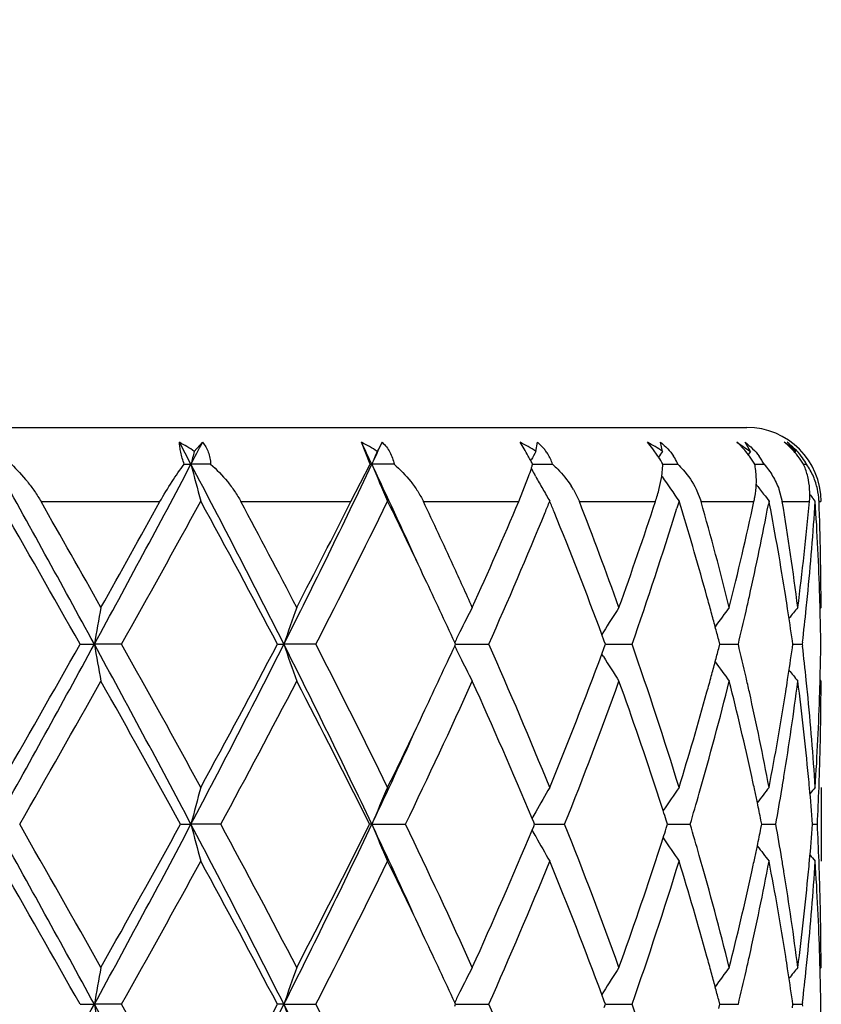
# Model space of a CAD drawing. Units: inches. Extents: x 7.39 to 14.48, y 5.72 to 12.81.
# Drawn here: x 10.97 to 11.19, y 11.69 to 11.95 of the extents above; entities that cross this region are included whole.
import ezdxf

# ---------------------------------------------------------------- set-up
doc = ezdxf.new("R2010")
doc.units = ezdxf.units.IN
doc.header["$LTSCALE"] = 1.21
doc.header["$MEASUREMENT"] = 0
doc.layers.get('0').update_dxf_attribs({"linetype": 'CONTINUOUS'})

msp = doc.modelspace()

# ---------------------------------------------------------------- linework, layer by layer
at = {"color": 7, "linetype": 'CONTINUOUS'}
for p, q in [((10.7076950434, 11.8426695021), (11.1676896421, 11.8426695021)), ((11.0176196747, 11.83275702), (11.0144930471, 11.8386700969)), ((11.0185184884, 11.8362082979), (11.0207312761, 11.8386700969)), ((11.0660306702, 11.8327569479), (11.0636336321, 11.8386700969)), ((11.1075396962, 11.8369196775), (11.106458995, 11.8386700969)), ((11.1107360573, 11.8362082979), (11.1111323417, 11.8386700969)), ((11.1111323417, 11.8386700969), (11.1129179551, 11.8369200015)), ((11.1422726958, 11.8369196775), (11.1408216932, 11.8386700969)), ((11.144903339, 11.8362082979), (11.1443379519, 11.8386700969)), ((11.1649986376, 11.8386700969), (11.1686801962, 11.8362082979)), ((11.1686801962, 11.8362082979), (11.1671814884, 11.8386700969)), ((11.1436721841, 11.8349488307), (11.1422726958, 11.8369196775)), ((11.1686801962, 11.8362082979), (11.1680297468, 11.8353408842)), ((11.1808743579, 11.8362082979), (11.1806288905, 11.8358978702)), ((11.0157817035, 11.8327569479), (11.0176196747, 11.83275702)), ((11.022919909, 11.8327569479), (11.0176196747, 11.83275702)), ((11.060763964, 11.8226695021), (11.0660306702, 11.8327569479)), ((11.0660306702, 11.8327569479), (11.0664437814, 11.83275702)), ((11.0724341007, 11.8327569479), (11.0664437814, 11.83275702)), ((11.1098440791, 11.8327570083), (11.1130638093, 11.8327569718)), ((11.1130638093, 11.8327569718), (11.115191778, 11.8327569479)), ((11.144672574, 11.8294173968), (11.1450133925, 11.8325185956)), ((11.1450253412, 11.8327569927), (11.1468988247, 11.8327569718)), ((11.1468988247, 11.8327569718), (11.1490488925, 11.8327569479)), ((11.1698100449, 11.8327569768), (11.1702433537, 11.8327569718)), ((11.1702433537, 11.8327569718), (11.172307707, 11.8327569479)), ((11.1829555043, 11.8327569587), (11.1838019275, 11.8327569479)), ((11.1106733691, 11.8294173055), (11.110322519, 11.8300417801)), ((11.1061007056, 11.8226695021), (11.1087509266, 11.8294173968)), ((11.1208522218, 11.8259469192), (11.1224587447, 11.8226695021)), ((11.1539957401, 11.8260255341), (11.1553006515, 11.8226695021)), ((11.1763398564, 11.8260250748), (11.177230769, 11.8226695021)), ((11.1493733926, 11.822802644), (11.1487732576, 11.8208559142)), ((11.1499100963, 11.8210497999), (11.1493733926, 11.822802644)), ((11.1736631753, 11.822802644), (11.1734897259, 11.8218957886)), ((11.173807572, 11.8220435257), (11.1736631753, 11.822802644)), ((11.1861203927, 11.8228026392), (11.1855607216, 11.8234848374)), ((11.1876923427, 11.7941271253), (11.1874147301, 11.7937911988)), ((11.1289536452, 11.7875127335), (11.1285193855, 11.7868135135)), ((11.0890306524, 11.7841729183), (11.0888123654, 11.7846477366)), ((11.1291951087, 11.785037387), (11.1285351204, 11.7868113942)), ((11.1295155556, 11.7841729183), (11.1291951087, 11.785037387)), ((11.160381642, 11.7841729183), (11.1600734665, 11.7853443174)), ((11.180081157, 11.7841729183), (11.1799469607, 11.7851180631)), ((11.1826994758, 11.7847008687), (11.1826386811, 11.7841729182)), ((10.9877052545, 11.7841729182), (10.9915423141, 11.7841728653)), ((10.9989104996, 11.7841729182), (10.9915423141, 11.7841728653)), ((11.0409570144, 11.7841729182), (11.0426920231, 11.7841728653)), ((11.0513122179, 11.7841729182), (11.0426920231, 11.7841728653)), ((11.0888123318, 11.7836980474), (11.0890306524, 11.7841729183)), ((11.0890304272, 11.7841728679), (11.0917190043, 11.784172883)), ((11.0917190043, 11.784172883), (11.0980165611, 11.7841729182)), ((11.1285350498, 11.7815343675), (11.1291950513, 11.7833083323)), ((11.1291950513, 11.7833083323), (11.1295155556, 11.7841729183)), ((11.1295154948, 11.7841728795), (11.1301557023, 11.784172883)), ((11.1301557023, 11.784172883), (11.1366815787, 11.7841729182)), ((11.160073417, 11.7830013822), (11.160381642, 11.7841729183)), ((11.1603818969, 11.7841728909), (11.1621555003, 11.7841729007)), ((11.1621555003, 11.7841729007), (11.1653684451, 11.7841729182)), ((11.1799469353, 11.7832276359), (11.180081157, 11.7841729183)), ((11.1800814545, 11.7841729033), (11.1826386811, 11.7841729182)), ((11.1826386811, 11.7841729182), (11.1826994807, 11.7836449479)), ((11.1289536498, 11.780832886), (11.1285193168, 11.7815322449)), ((11.1876923429, 11.7742183292), (11.1874147145, 11.7745542823)), ((11.1876923427, 11.7455431251), (11.1876923427, 11.7256350285)), ((11.1101270015, 11.7361444276), (11.1096993982, 11.7371661579)), ((11.1462602018, 11.7355890675), (11.1459166516, 11.7366662777)), ((11.1717029187, 11.7355890675), (11.1714725061, 11.7367192657)), ((11.014816371, 11.7355890678), (11.0176198778, 11.7355890752)), ((11.0256642149, 11.7355890678), (11.0176198778, 11.7355890752)), ((11.0664441085, 11.7355890752), (11.065799613, 11.7355890678)), ((11.0664441085, 11.7355890752), (11.0755308286, 11.7355890678)), ((11.1096994056, 11.7340119882), (11.1101270074, 11.7350337187)), ((11.1103590215, 11.7355890675), (11.1101270015, 11.7361444276)), ((11.1101270074, 11.7350337187), (11.1103590215, 11.7355890675)), ((11.110358777, 11.735589074), (11.1120337141, 11.7355890726)), ((11.1120337141, 11.7355890726), (11.1184856447, 11.7355890678)), ((11.1459166564, 11.7345118675), (11.1462602018, 11.7355890675)), ((11.1462602421, 11.7355890723), (11.1491160758, 11.7355890701)), ((11.1491160758, 11.7355890701), (11.1523747298, 11.7355890678)), ((11.1714725093, 11.7344588798), (11.1717029187, 11.7355890675)), ((11.1717032076, 11.7355890706), (11.1723722737, 11.7355890701)), ((11.1723722737, 11.7355890701), (11.1754987436, 11.7355890678)), ((11.1854121046, 11.7355890688), (11.1866981514, 11.7355890678)), ((11.1876923427, 11.6969601825), (11.1874146945, 11.696624209)), ((11.1289533597, 11.6903452261), (11.1285190754, 11.6896459499)), ((11.1291948419, 11.6878697484), (11.1285348049, 11.689643824)), ((10.9877049433, 11.6870051408), (10.9915422162, 11.6870051769)), ((10.9989108075, 11.6870051408), (10.9915422162, 11.6870051769)), ((11.0426918321, 11.6870051769), (11.0409567251, 11.6870051408)), ((11.0426918321, 11.6870051769), (11.0513125007, 11.6870051408)), ((11.0890303996, 11.687005141), (11.0888120737, 11.6874800269)), ((11.0888120966, 11.6865302909), (11.0890303996, 11.687005141)), ((11.089030182, 11.6870051752), (11.0917189009, 11.6870051648)), ((11.0917189009, 11.6870051648), (11.0980168048, 11.6870051408)), ((11.129515352, 11.687005141), (11.1291948419, 11.6878697484)), ((11.1291948809, 11.6861406133), (11.129515352, 11.687005141)), ((11.1295152958, 11.6870051671), (11.1301555354, 11.6870051648)), ((11.1301555354, 11.6870051648), (11.136681771, 11.6870051408)), ((11.1603814977, 11.687005141), (11.1600732659, 11.6881767103)), ((11.1600732995, 11.6858336648), (11.1603814977, 11.687005141)), ((11.160381755, 11.6870051593), (11.1621554543, 11.6870051527)), ((11.1621554543, 11.6870051527), (11.1653685763, 11.6870051408)), ((11.1800810793, 11.687005141), (11.1799468546, 11.6879504473)), ((11.1799468719, 11.6860599282), (11.1800810793, 11.687005141)), ((11.1800813767, 11.6870051509), (11.1826387446, 11.6870051408)), ((11.1826995412, 11.6875330925), (11.1826387446, 11.6870051408)), ((11.1826387446, 11.6870051408), (11.1826995378, 11.6864772032))]:
    msp.add_line(p, q, dxfattribs=at)
at = {"color": 9, "linetype": 'CONTINUOUS'}
for p, q in [((10.9771476359, 11.8226695021), (11.0092558975, 11.8226695021)), ((11.0310914686, 11.8226695021), (11.060763964, 11.8226695021)), ((11.0803518791, 11.8226695021), (11.1061007056, 11.8226695021)), ((11.1224587447, 11.8226695021), (11.1429927487, 11.8226695021)), ((11.1553006515, 11.8226695021), (11.1695901722, 11.8226695021)), ((11.177230769, 11.8226695021), (11.1845592701, 11.8226695021)), ((11.1871494295, 11.8226695021), (11.1876319996, 11.8226695021))]:
    msp.add_line(p, q, dxfattribs=at)
at = {"color": 7, "linetype": 'CONTINUOUS'}
msp.add_circle((10.9376923427, 9.2676695021), 3.545, dxfattribs=at)
at = {"color": 9, "linetype": 'CONTINUOUS'}
msp.add_circle((10.9376923427, 9.2676695021), 3.495, dxfattribs=at)
at = {"color": 7, "linetype": 'CONTINUOUS'}
for centre, radius, start, end in [((11.1676923427, 11.8226695021), 0.02, 0, 90), ((10.9940752356, 11.8007616337), 0.0430573874, 55.4106936249, 61.6927275805), ((8.0771355778, 13.3838848039), 3.3245216387, 332.1880113288, 332.3031675628), ((9.2627882216, 10.9792063577), 1.9954252959, 25.3250920037, 25.5130758871), ((11.0444525843, 11.8005806266), 0.0426464576, 56.6595177977, 63.2711459494), ((9.3090432935, 12.6643685496), 1.9442310077, 334.6762311361, 334.8688597974), ((11.9454685186, 11.3608052868), 0.9980727422, 151.3937546342, 151.5546046081), ((11.0886599262, 11.8028001569), 0.0400432197, 56.5432343874, 63.6088740879), ((11.1246549772, 11.8072512235), 0.0353342371, 55.0366605819, 62.7717203666), ((11.150028582, 11.8219851004), 0.0224163261, 44.204819559, 48.1010187031), ((11.1489082157, 11.8208934232), 0.0239806079, 41.9360380593, 44.208219761), ((11.1653730891, 11.8198869844), 0.0225094337, 46.4761437175, 56.5591454679), ((11.1652119786, 11.8226725239), 0.0203424322, 50.323431651, 51.8516434538), ((11.1647558762, 11.8221360065), 0.0210465704, 44.622016516, 50.3002837318), ((11.1672830652, 11.8232851767), 0.0190501407, 37.7516536489, 53.862238547), ((11.7231548945, 11.650857681), 0.7286064204, 165.2625222694, 165.5429750249), ((11.5490070496, 11.632344266), 0.5225251954, 157.0360683666, 157.4464599489), ((11.0393806833, 11.7966146964), 0.0791842316, 28.9543901267, 30.5974173777), ((11.0241456698, 11.7881774203), 0.0965995474, 28.1319175333, 28.9586547883), ((11.5131658477, 11.60956726), 0.4618613388, 150.6125905312, 150.9392654999), ((11.1035247949, 11.8290313589), 0.012266301, 34.7855338303, 40.024493886), ((11.103736304, 11.8291817417), 0.012006796, 31.981693063, 34.7719762419), ((11.1038867167, 11.8292785846), 0.0118280778, 17.1021867808, 31.9824351301), ((11.1108749343, 11.8132572658), 0.0393215409, 32.978646524, 33.4799985784), ((11.515511325, 11.586276359), 0.4470081132, 146.0049204021, 146.2455749033), ((11.1366085023, 11.8275515463), 0.0134866635, 30.7184293325, 33.2614015839), ((11.1473756008, 11.8195503018), 0.0260183279, 37.4144807795, 41.8807401934), ((11.1464532776, 11.8188357239), 0.027185055, 36.3502162901, 37.4296123098), ((11.1449315329, 11.8177509806), 0.0290536442, 31.0972173897, 36.2943962886), ((11.1582899339, 11.8256637756), 0.0157112221, 31.5813596092, 36.2249697637), ((11.1643516884, 11.8217417817), 0.0216111677, 41.0275191843, 44.6132137012), ((11.1641186526, 11.8215377286), 0.0219209135, 37.7255086183, 41.0300462399), ((11.1636230755, 11.8211632881), 0.0225420371, 30.951537469, 37.7015335752), ((11.1676768283, 11.8236184871), 0.018534751, 30.9775890097, 37.6822188893), ((5.2713923146, 8.6658224807), 6.5149232642, 28.597091804, 29.0848719137), ((7.5234912271, 13.676926657), 3.9509359977, 331.3756690195, 332.1753099422), ((8.5303146956, 10.5183964284), 2.8132240977, 26.7397064578, 27.8532089694), ((11.7145180578, 12.0124239166), 0.7196857301, 194.4565844262, 195.2765283648), ((9.1111628739, 12.7585542634), 2.1633825281, 333.2308302971, 334.6631215661), ((9.4014332052, 11.0443707476), 1.8422304778, 24.4420297474, 25.3376608546), ((11.5451067664, 12.0315502845), 0.5183020502, 202.5535739695, 203.7503876885), ((11.0159114815, 11.783776427), 0.1059360668, 27.5394509832, 28.131178112), ((11.0484007346, 11.8511295877), 0.0641316635, 342.3052865207, 343.0842580048), ((11.0534533818, 11.8495822257), 0.0588473983, 343.0942567351, 343.3865270377), ((11.1076371764, 11.8111968282), 0.0431591742, 29.9701626213, 32.9335754281), ((11.1197847223, 11.8339037669), 0.0252666678, 356.8573506392, 357.3985303439), ((11.1367273589, 11.8276203469), 0.0133493393, 22.6302793052, 30.7251555266), ((11.1518694222, 11.8289935181), 0.0183310014, 10.9501266019, 11.8473014369), ((11.1585268248, 11.8258098405), 0.0154329199, 26.7532188596, 31.5799842462), ((11.1666888898, 11.8253641421), 0.0178674553, 23.5842201652, 24.4411374273), ((11.1679416526, 11.8237811992), 0.0182239508, 29.5066685625, 30.9675333041), ((11.1672257805, 11.8215362612), 0.0200168044, 23.2147611358, 34.0947654297), ((11.0353460389, 11.8553686609), 0.0778572132, 340.5296694459, 342.2533247336), ((11.5134453379, 12.0561173586), 0.4621884619, 209.0647480434, 209.2841734499), ((11.5115380467, 12.0550433626), 0.4599995733, 209.3729167836, 209.8482194812), ((11.5153605828, 12.0791509233), 0.4468344979, 213.9795379207, 215.0085386639), ((11.5270504043, 12.0987379736), 0.4483556841, 217.248523169, 217.451150299), ((11.167937113, 11.8218559451), 0.0192370579, 12.5180841168, 23.174825967), ((11.5097559872, 12.0540190152), 0.4579440876, 209.8480285239, 210.3247732433), ((11.099067408, 11.8130313133), 0.0253256982, 30.6625143684, 33.2109467403), ((11.5274302292, 12.0990289544), 0.4488341575, 217.4511548655, 217.6786194455), ((11.5278918373, 12.0993856116), 0.4494174982, 217.6786356931, 217.9828417754), ((11.1628565127, 11.8246559203), 0.0217934747, 354.7703815669, 3.5969837181), ((11.5361155799, 12.1105079849), 0.453068423, 219.1141847254, 219.3095238948), ((11.1682845143, 11.8219430956), 0.018879028, 3.2268402681, 12.4884020813), ((4.925057471, 8.3536084188), 6.9659508275, 29.5034606952, 29.8691985568), ((5.5802541813, 8.7454002882), 6.2125715107, 29.3889083394, 29.6914725767), ((7.0661143106, 14.0051462052), 4.5068359337, 330.6204797565, 331.0360522768), ((7.6831725056, 13.6420793022), 3.8007807849, 330.7367962416, 331.4021660651), ((8.4917107427, 10.4433364478), 2.8803643856, 27.7431894322, 28.6149364804), ((8.6224563139, 10.5325386059), 2.7323910843, 27.4978895508, 28.1747202363), ((8.9899796391, 12.863961518), 2.3178517603, 332.5119950023, 333.3045049867), ((9.1848918993, 12.7451039978), 2.0992649534, 332.7582146428, 333.9379092646), ((9.4197169143, 11.015380182), 1.8378458522, 25.3368158359, 26.0611973634), ((9.5144677968, 11.0802250307), 1.7329791552, 24.7372428132, 25.3673875057), ((9.7106920547, 12.4185137993), 1.5172988267, 335.7001483045, 336.8773510227), ((9.870015323, 12.3308718139), 1.3441723588, 337.6499026386, 337.7914353503), ((9.8839206478, 11.3204107168), 1.3291527336, 22.0745159996, 22.208558265), ((9.9943098711, 11.3838113179), 1.2105025349, 19.8137189299, 21.2564001005), ((10.0856648662, 12.1713095516), 1.1133248112, 340.1968770119, 341.750703716), ((10.2469673569, 11.5644357545), 0.9443272963, 14.0774216229, 15.8701353951), ((10.2984174228, 12.0107654691), 0.8912474696, 345.9320076464, 347.8162271237), ((10.3350952185, 11.9827727056), 0.8536900682, 347.4346513433, 349.1377249489), ((10.3682656223, 11.6690904012), 0.8199344431, 8.978314316, 10.7511126307), ((10.3844892236, 11.6916177208), 0.8035009192, 7.3296827041, 9.3869338308), ((10.4083456122, 11.8934815064), 0.7794369652, 352.6766156292, 354.7874796471), ((10.4232988098, 11.8721327657), 0.7644149606, 354.3631664928, 356.2999504388), ((10.4331319489, 11.7740931595), 0.7545622666, 1.7434299521, 3.7012052606), ((11.1684563063, 11.8219586196), 0.0187066354, 2.1778572547, 3.2089858863), ((10.4363802579, 11.7941125422), 0.751312085, 0.0011121197, 2.1783058499), ((9.7982096053, 12.3606068186), 1.421891052, 336.0838366437, 337.6420031493), ((9.9624461193, 11.3517785834), 1.244595157, 20.4590356073, 22.0948799607), ((10.1368970894, 12.1340625089), 1.0592411202, 340.7117396959, 342.8011059413), ((10.2156718332, 11.5357440308), 0.9768318761, 15.5157588021, 16.9820768998), ((9.6071311694, 11.1230694596), 1.6308903423, 24.2970270248, 24.7324233588), ((9.5413443751, 11.0728788759), 1.7033120947, 24.7004006122, 25.3395516608), ((10.2398542563, 11.5425093917), 0.9517209792, 15.2479206042, 15.5127529176), ((10.3120285911, 11.9877817382), 0.8772939551, 347.1780942306, 347.4430864055), ((10.3805785938, 11.6710688113), 0.8074635853, 8.7363247556, 8.976001126), ((10.4144081394, 11.8729546112), 0.7733433658, 354.1316629498, 354.3672705459), ((10.4358329214, 11.7741839894), 0.7518597811, 1.5194842768, 1.7427735399), ((11.9882050851, 11.6110617897), 1.0115849562, 169.5738041076, 170.1465576787), ((11.598846427, 11.5958128067), 0.5871858587, 160.2609477225, 161.2896317939), ((11.5180745478, 11.5751861642), 0.4776438801, 152.7175732679, 153.6067899966), ((11.5108798225, 11.5498342601), 0.44984293, 147.1076332315, 148.1053671033), ((10.2476159667, 11.5446256795), 0.9436759297, 15.0022182607, 15.2478910053), ((11.5214566194, 11.5269210655), 0.4471433167, 143.3028815361, 144.1329249181), ((10.3033642565, 11.989757473), 0.8861806985, 346.5857738634, 347.1778570351), ((10.3868224675, 11.6720184133), 0.8011479218, 8.1156701729, 8.7370243195), ((11.5327643438, 11.5107783034), 0.4513605727, 141.1145061936, 141.5997891121), ((10.4109596507, 11.8733113245), 0.7768102539, 353.4500345292, 354.1314962095), ((10.4367013032, 11.7742058152), 0.7509911258, 0.7604480083, 1.5195764847), ((11.5227876222, 11.5728337825), 0.4829113867, 153.6053565782, 153.9840176882), ((10.2546446198, 11.5465097714), 0.9363991333, 14.7769242378, 15.0021899932), ((5.2636851292, 14.9067832173), 6.5237292511, 330.9153394225, 331.4024580061), ((4.2687648369, 15.5888659168), 7.7213890687, 330.1487356615, 330.4786911245), ((7.5185134068, 9.8887187587), 3.9565990524, 27.8256290938, 28.6241222148), ((11.988086852, 11.9572577222), 1.0114639804, 189.8531251661, 190.4259626427), ((7.5240528058, 9.8383204655), 3.9825843067, 28.6129781178, 29.2479745872), ((8.5263116296, 13.0520145929), 2.8177283281, 332.147699147, 333.2594131491), ((8.3777765574, 13.1860442528), 3.0096134943, 331.4038237318, 332.2381336923), ((9.1082367151, 10.8083407855), 2.1666484686, 25.338441482, 26.7685687815), ((11.5987787751, 11.9725038363), 0.5871124513, 198.7097974325, 199.7386355717), ((9.1312941259, 10.7963429345), 2.1592307774, 26.0784315073, 27.225364323), ((9.5219146562, 12.5045607913), 1.724764164, 334.6636945376, 335.2948592486), ((11.5227484891, 11.9954860377), 0.4828648608, 206.0152487143, 206.3939657091), ((9.7792488969, 11.1996896673), 1.4424870269, 22.2353124533, 23.9031180241), ((10.124267408, 11.4301445214), 1.0725290479, 17.101778136, 19.2740844708), ((10.2546511026, 12.02184483), 0.9363950875, 344.9971804281, 345.2224471535), ((10.3012270995, 11.5780820977), 0.8883769985, 12.8233699816, 13.414010464), ((10.3854674913, 11.8965332041), 0.8025183728, 351.2631234258, 351.8834320317), ((10.4100698497, 11.6949344523), 0.7777056633, 5.8691073306, 6.5498097965), ((10.4367525097, 11.7941398214), 0.7509399213, 358.4803063867, 359.2395153913), ((11.5180127355, 11.9931224933), 0.4775720769, 206.3925345142, 207.2819024148), ((9.9348391692, 12.2273075083), 1.2742148753, 337.7847479797, 339.5223840666), ((11.510819918, 12.0184670059), 0.4497686314, 211.8938681023, 212.8917842474), ((10.2474422392, 12.0237773144), 0.9438584787, 344.7515158289, 344.9971514001), ((11.5213963703, 12.0413735564), 0.4470646317, 215.8662873402, 216.6965092095), ((11.5327011135, 12.057509907), 0.4512754182, 218.3994796146, 218.8848761223), ((5.6687855898, 14.7722997864), 6.1105798861, 330.200954876, 330.6174892184), ((7.410501683, 9.7553985149), 4.1124492696, 28.7841501651, 29.4000484762), ((8.6403548673, 13.0261345941), 2.7120487534, 331.584880719, 332.5087760665), ((9.095134557, 10.7581503123), 2.1997516413, 26.3811521886, 27.5098594293), ((9.5518546684, 12.4704372839), 1.6916237589, 334.2526211233, 335.6965999838), ((9.7571485866, 11.1702283), 1.4665647727, 22.741577655, 24.3204729531), ((9.9978887012, 12.1830919412), 1.2066467303, 338.2310345365, 340.193105644), ((10.1013339648, 11.402437844), 1.096752251, 18.1275261649, 19.814931546), ((10.2556460365, 12.0015802619), 0.9353426713, 344.0136691092, 345.9316774555), ((10.2394773169, 12.0259490969), 0.9521141814, 344.4868184266, 344.7514855356), ((10.3028427611, 11.5585998089), 0.8867069687, 12.3641667421, 14.073578054), ((10.3124109103, 11.5806441513), 0.8769034862, 12.5572789746, 12.8223279208), ((10.3904121592, 11.8758725739), 0.7975172883, 350.8073433217, 352.6769651027), ((10.3804280094, 11.89730503), 0.8076166163, 351.0237472433, 351.2633087522), ((10.4102940903, 11.6750728338), 0.7774777564, 5.4166932375, 7.3264198252), ((10.4145902533, 11.6954074774), 0.7731605856, 5.6329012994, 5.8684917861), ((10.4371399891, 11.7742206871), 0.7505523536, 358.0335077173, 359.9998200012), ((10.4358522681, 11.7941624496), 0.7518404463, 358.2571833787, 358.4804020019), ((10.2039109096, 12.0360211344), 0.9890787535, 342.9212738539, 344.4756666802), ((10.3305412189, 11.5846373747), 0.8583386825, 10.8046971086, 12.5602232914), ((10.3626735935, 11.9002240977), 0.825609051, 349.2016063372, 351.0158924912), ((10.4213389102, 11.6960546286), 0.7663809961, 3.7024094903, 5.6342757174), ((10.4317712005, 11.7943168007), 0.755924321, 356.300597433, 358.254897282), ((9.3899204413, 12.5672790502), 1.8709011391, 333.9459187432, 334.6575353576), ((9.3983272771, 12.5253841613), 1.8456408214, 334.6640788547, 335.5580496968), ((10.3222686046, 11.5629081216), 0.866809167, 12.1077434423, 12.3609385058), ((10.374163323, 11.8784024169), 0.8139615969, 350.5642751723, 350.8142751615), ((10.4181209723, 11.6758380934), 0.7696135863, 5.1864450257, 5.4149811341), ((10.4347682147, 11.7742898326), 0.752925104, 357.8086424965, 358.0344424011), ((11.7147108691, 11.5558790243), 0.7198830131, 164.7242270943, 165.5439166744), ((11.5428613134, 11.5377647781), 0.5158563808, 156.2477068849, 157.450146786), ((11.5105266358, 11.5138891939), 0.4588302132, 149.6766517924, 150.6289123835), ((11.5154093643, 11.4891727233), 0.4468871396, 144.9927265423, 145.9684971642), ((10.3273497856, 11.5639986031), 0.8616122881, 11.8821703867, 12.1077140254), ((11.5276097658, 11.4691919964), 0.4490524861, 142.0183247109, 142.6849066405), ((10.3679226355, 11.8794432989), 0.820288492, 349.8997925578, 350.5640171537), ((10.4220242513, 11.6761845188), 0.7656949723, 4.4496225835, 5.1870314929), ((11.5363669177, 11.4576460191), 0.4533843515, 140.5803357026, 140.8641273101), ((10.4330738032, 11.7743574302), 0.7546208612, 357.0551545321, 357.8084330344), ((10.1419488021, 11.4158425984), 1.0539826186, 17.8703072125, 18.1219372974), ((10.2126508406, 12.0136313771), 0.9799941397, 343.5177472383, 344.0286452713), ((10.1510516665, 11.4187805274), 1.044417392, 17.720059947, 17.8701509614), ((10.3330327481, 11.565192752), 0.855805219, 11.5619327429, 11.8822747053), ((11.5132538847, 11.5123449101), 0.4619643212, 150.6278995576, 150.8780265781), ((5.2631604005, 8.5641244776), 6.5243192816, 28.5974212363, 29.0844961846), ((5.1832065158, 8.4231024907), 6.6690023857, 29.4001911897, 29.7818444811), ((7.5193604829, 13.5820074985), 3.955638986, 331.3757433683, 332.1744323458), ((7.1968219125, 13.8346944808), 4.3569857952, 330.6170004931, 331.198326785), ((8.5262469748, 10.4191429092), 2.8177951398, 26.740370051, 27.8520578677), ((11.7148302562, 11.9153308734), 0.7200065456, 194.4561580128, 195.2757067144), ((8.5413710361, 10.3925039116), 2.8241087683, 27.5097889992, 28.3970168841), ((9.1087893039, 12.6625726395), 2.1660357482, 333.2310951138, 334.6616317752), ((9.0292744924, 12.7465165699), 2.2736334317, 332.5082584216, 333.6002786956), ((11.5429517404, 11.9334521004), 0.5159547461, 202.5499741999, 203.7521845297), ((9.3993625395, 10.9462833744), 1.8444957162, 24.4414534447, 25.3359429148), ((9.5096622033, 10.9810364435), 1.7381870482, 24.3229614387, 25.7282451808), ((9.7264303446, 12.3143326706), 1.5000684617, 335.696949986, 337.2405661667), ((11.5133204338, 11.9588712317), 0.4620409434, 209.1220732098, 209.3721529059), ((9.9751222892, 11.2794394676), 1.230996434, 19.8264948675, 21.7497352091), ((10.151410462, 12.0522817408), 1.0440403551, 342.1298597691, 342.2800045524), ((10.2093047697, 11.4565729788), 0.983478992, 15.9722585576, 16.4813452762), ((10.3332001707, 11.905950488), 0.8556342007, 348.1177048928, 348.4381102385), ((10.36604484, 11.5914115097), 0.8221938885, 9.4367571386, 10.099441352), ((10.4212158852, 11.795061805), 0.7665061922, 354.8133562789, 355.5499836271), ((10.4330454506, 11.6968194143), 0.7546492426, 2.191583689, 2.9448327731), ((11.5106079127, 11.9573352709), 0.4589237523, 209.3711443155, 210.3232159047), ((10.1422763688, 12.0552297482), 1.0536383965, 341.8779905379, 342.1297028666), ((11.5154822243, 11.9820551324), 0.4469753309, 214.0315558143, 215.0071339304), ((10.3275034222, 11.9071475357), 0.8614553573, 347.8922244776, 348.1178094908), ((11.5276785938, 12.0020384919), 0.4491389442, 217.3150799984, 217.9815340937), ((10.0868418362, 12.0737268628), 1.1120765943, 340.1964862255, 341.8606202176), ((10.2458750914, 11.4669718893), 0.9454589803, 14.078774868, 15.9762378561), ((10.3224093092, 11.9082407986), 0.8666654639, 347.638957893, 347.8921949676), ((10.3740835743, 11.5927617267), 0.814042561, 9.1858017245, 9.4357771675), ((11.536430198, 12.013582724), 0.4534653607, 219.1357837244, 219.4195251029), ((4.874047487, 8.2274250982), 7.0246353331, 29.5045368025, 29.8672191331), ((7.6992899314, 13.5359691409), 3.7823492432, 330.7356265057, 331.4042386321), ((8.483046388, 10.3415519147), 2.8901815993, 27.7442366327, 28.6130226389), ((9.1897181513, 12.6454964472), 2.0938574703, 332.757122555, 333.93986439), ((9.4153178998, 10.916134579), 1.8427105235, 25.3366768825, 26.0591478766), ((9.808348496, 12.2590853924), 1.4108579521, 336.0785426732, 337.7837400421), ((9.9566104684, 11.2523867644), 1.2508398726, 20.4610638547, 22.2311687778), ((10.1407716765, 12.0356053454), 1.0551582909, 340.7083305451, 342.9164049274), ((10.2131168366, 11.4378539245), 0.9794867546, 15.5164600107, 17.0860772457), ((10.336183992, 11.8853707369), 0.8525766118, 347.4340568836, 349.2014516156), ((10.3674293723, 11.5717855907), 0.8207816973, 8.9786125995, 10.8035734875), ((10.4233776546, 11.7749557157), 0.7643356714, 354.3632339349, 356.3002747812), ((10.418178573, 11.7953352309), 0.769555786, 354.5849719783, 354.8135251343), ((10.432981831, 11.6769193223), 0.754712473, 1.7434983387, 3.7009409218), ((10.4347619618, 11.6968878928), 0.7529313683, 1.9655733205, 2.1913715823), ((10.2959370702, 11.9142034035), 0.8938004609, 345.933044295, 347.6288656656), ((10.3864820222, 11.5947338175), 0.8014882955, 7.3277891291, 9.1881211248), ((10.4073246061, 11.7964382618), 0.7804654102, 352.6771631286, 354.5795522624), ((10.43672616, 11.6969503737), 0.7509661828, 0.0007483717, 1.9659491472), ((9.539416336, 10.9747976111), 1.705445214, 24.7012208603, 25.3395690418), ((10.2393075758, 11.4451864786), 0.9522890046, 15.2483216826, 15.5129169108), ((10.3124815053, 11.8905140619), 0.8768303436, 347.1779425124, 347.4429870663), ((10.3803387604, 11.5738610359), 0.8077065871, 8.7366023774, 8.9761085091), ((10.4145976818, 11.7757679931), 0.7731529743, 354.1316762103, 354.367238099), ((10.4358137011, 11.6770145206), 0.7518790176, 1.5196372687, 1.7428129468), ((11.98801493, 11.5139320126), 1.0113912149, 169.5739253323, 170.146831175), ((11.5952714978, 11.4998959269), 0.5833987988, 160.257925262, 161.2933624064), ((11.5179773999, 11.4780717686), 0.4775334527, 152.7178338081, 153.6073289547), ((11.5107921709, 11.4527267286), 0.4497370655, 147.1079245803, 148.1059735484), ((11.521370799, 11.4298210524), 0.4470345092, 143.3031865409, 144.1335010721), ((11.5326777728, 11.4136843195), 0.4512473846, 141.11481664, 141.6002641891), ((10.4367219899, 11.6770373488), 0.7509704429, 0.760521536, 1.5197339516), ((10.2472345765, 11.4473478912), 0.9440726158, 15.0027012218, 15.2482916075), ((10.3036994278, 11.8925166763), 0.8858378592, 346.5853406044, 347.177701619), ((10.3867147215, 11.5748307595), 0.8012573124, 8.1160020763, 8.7373165392), ((10.411118465, 11.7761278868), 0.7766507547, 353.4498464711, 354.1315077422), ((10.2544107604, 11.4492715951), 0.9366430632, 14.7774527009, 15.0026723524), ((11.5227106514, 11.4757093681), 0.4828234868, 153.6058887311, 153.9846434505), ((5.2692575086, 14.8065243354), 6.5173569838, 330.9152732755, 331.4028693416), ((7.522451593, 9.7936692978), 3.9521273389, 27.8251190868, 28.6245185699), ((11.9880585047, 11.8600897973), 1.0114361073, 189.8533858042, 190.4262551141), ((7.5160989896, 9.7367935804), 3.9916542046, 28.6132303755, 29.2467842299), ((8.5288698013, 12.9535140997), 2.8148438774, 332.1473539664, 333.2602095447), ((8.3854616136, 13.0847324519), 3.000882524, 331.4030604738, 332.2397984673), ((9.110698166, 10.7123760954), 2.163908818, 25.3375413215, 26.7694853656), ((11.5953101442, 11.8741318475), 0.5834409908, 198.7070407625, 199.7423845617), ((9.1289508569, 10.6980178272), 2.1618441655, 26.0786761738, 27.2242235831), ((9.7782284975, 11.102098313), 1.4435917613, 22.2355415482, 23.9020738557), ((10.1237531014, 11.332814362), 1.0730683097, 17.1019798825, 19.2732008419), ((10.4366862164, 11.6969730937), 0.7510062153, 358.4803466711, 359.2395024486)]:
    msp.add_arc(centre, radius, start, end, dxfattribs=at)
for points, knots in [([(11.0157817035, 11.8327569479), (11.0154248478, 11.8338183233), (11.0149744243, 11.8353596081), (11.0146057094, 11.8373496261), (11.0145132005, 11.8382492007), (11.0144930471, 11.8386700969)], [0, 0, 0, 0, 0.5536464127, 0.7916566498, 1, 1, 1, 1]), ([(11.0207312761, 11.8386700969), (11.0210574342, 11.8382768042), (11.0216513956, 11.837422994), (11.0223215923, 11.8359896076), (11.0227600487, 11.8344170154), (11.0228911974, 11.8333178316), (11.022919909, 11.8327569479)], [0, 0, 0, 0, 0.2391243292, 0.4840414655, 0.7371571905, 1, 1, 1, 1]), ([(11.0692297257, 11.8386700969), (11.0696410731, 11.8382809318), (11.0704066548, 11.8374397762), (11.0713421349, 11.8360099135), (11.0720372594, 11.8344376159), (11.0723296542, 11.8333240195), (11.0724341007, 11.8327569479)], [0, 0, 0, 0, 0.2485732765, 0.4969622206, 0.7468855679, 1, 1, 1, 1]), ([(11.1443379519, 11.8386700969), (11.145034534, 11.8381520493), (11.1463360803, 11.8370130336), (11.1474182087, 11.8356612431), (11.1478857406, 11.8349484368)], [0, 0, 0, 0, 0.5045470065, 1, 1, 1, 1]), ([(11.1671814884, 11.8386700969), (11.1679055867, 11.8381492145), (11.1692723173, 11.8370057464), (11.1704427866, 11.8356602709), (11.1709642215, 11.8349484368)], [0, 0, 0, 0, 0.5027053004, 1, 1, 1, 1]), ([(10.9691320513, 11.8327569479), (10.9706720826, 11.8312880612), (10.9728619952, 11.8289153626), (10.975441383, 11.8254623951), (10.9766072605, 11.8236173826), (10.9771476359, 11.8226695021)], [0, 0, 0, 0, 0.4940783459, 0.746696781, 1, 1, 1, 1]), ([(11.0092558975, 11.8226695021), (11.0102709739, 11.8245045377), (11.0123468541, 11.8279365118), (11.0146382908, 11.8312271123), (11.0157817035, 11.8327569479)], [0, 0, 0, 0, 0.5233540459, 1, 1, 1, 1]), ([(11.022919909, 11.8327569479), (11.0245448837, 11.8313103174), (11.0268329826, 11.8289553294), (11.029446973, 11.8254781765), (11.0305814095, 11.8236219575), (11.0310914686, 11.8226695021)], [0, 0, 0, 0, 0.5005924162, 0.7514005553, 1, 1, 1, 1]), ([(11.0724341007, 11.8327569479), (11.0740673196, 11.8313265639), (11.0763439215, 11.8289834066), (11.0788567107, 11.8254873524), (11.0798994405, 11.8236238148), (11.0803518791, 11.8226695021)], [0, 0, 0, 0, 0.5049253441, 0.7543720323, 1, 1, 1, 1]), ([(11.115191778, 11.8327569479), (11.1156758897, 11.832318072), (11.1175407432, 11.8305295672), (11.1191992675, 11.8285182457), (11.1202563986, 11.8269027828)], [0, 0, 0, 0, 0.2528728862, 1, 1, 1, 1]), ([(11.1490488925, 11.8327569479), (11.1495512633, 11.8322590711), (11.15146243, 11.8302252378), (11.1530713892, 11.8278933384), (11.1539957401, 11.8260255341)], [0, 0, 0, 0, 0.2533901937, 1, 1, 1, 1]), ([(11.1702115836, 11.8273987925), (11.1702309824, 11.8278473795), (11.1702592324, 11.829545412), (11.1701040116, 11.8312490295), (11.1698666693, 11.8324755736)], [0, 0, 0, 0, 0.2643852582, 1, 1, 1, 1]), ([(11.172307707, 11.8327569479), (11.1731677442, 11.8317619767), (11.174729435, 11.8296335753), (11.1758877836, 11.8272558395), (11.1763398564, 11.8260250748)], [0, 0, 0, 0, 0.5007596881, 1, 1, 1, 1]), ([(11.1846070549, 11.8260231988), (11.1845334906, 11.8271692133), (11.184205614, 11.8293894682), (11.1834974715, 11.8315197853), (11.1830639294, 11.832512851)], [0, 0, 0, 0, 0.514515666, 1, 1, 1, 1]), ([(11.1429927487, 11.8226695021), (11.1433731453, 11.823824169), (11.1440233864, 11.8260533424), (11.1444980382, 11.8283272331), (11.144672574, 11.8294173968)], [0, 0, 0, 0, 0.5240683848, 1, 1, 1, 1]), ([(11.1695901722, 11.8226695021), (11.1696777426, 11.8230755111), (11.1699817619, 11.8246372946), (11.1701607891, 11.8262241977), (11.1702115836, 11.8273987925)], [0, 0, 0, 0, 0.261053111, 1, 1, 1, 1])]:
    msp.add_open_spline(points, degree=3, knots=knots, dxfattribs=at)

doc.saveas('drawing.dxf')
